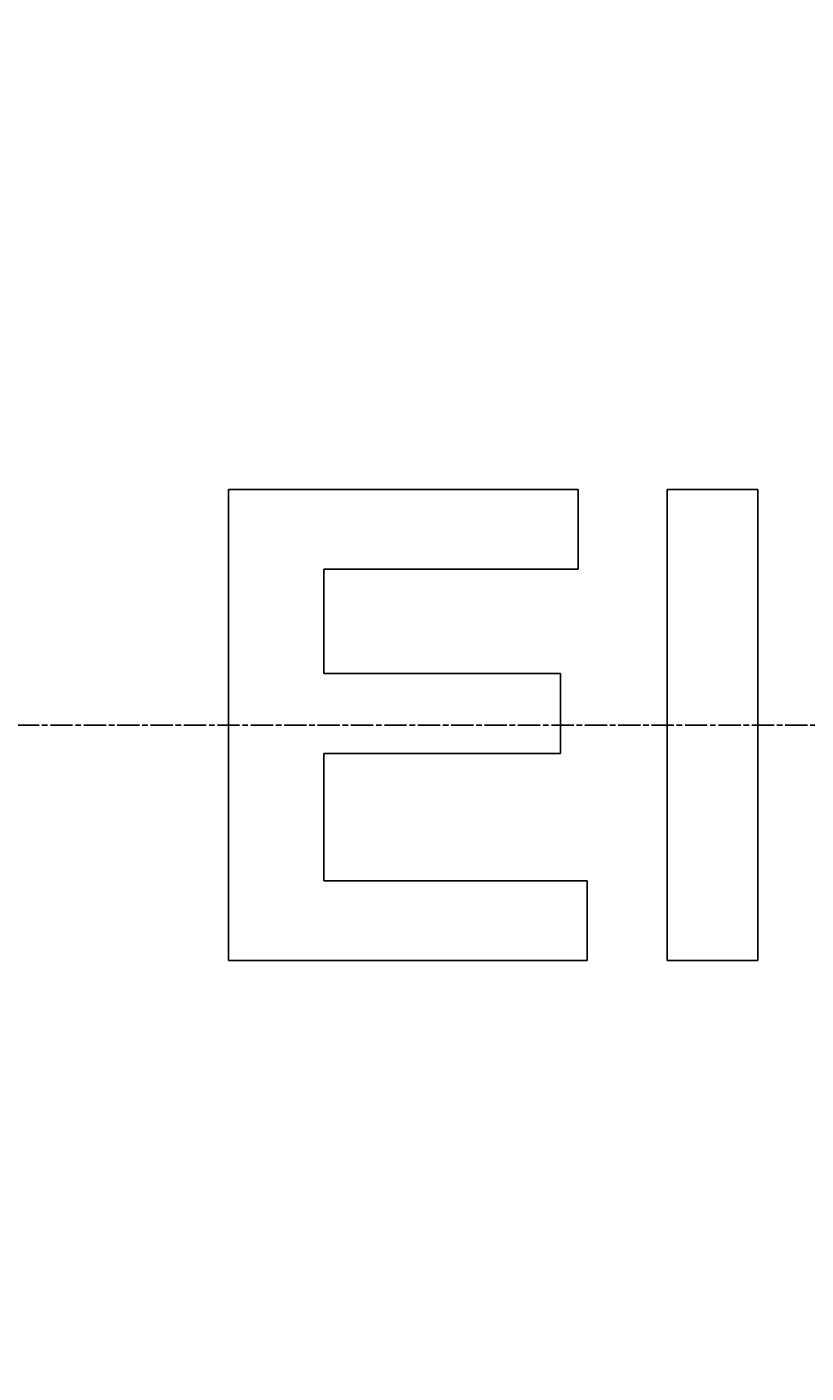
# Model space of a CAD drawing. Extents: x 0 to 2100, y 0 to 1485.
# Drawn here: x 1308 to 1349, y 1038 to 1109 of the extents above; entities that cross this region are included whole.
import ezdxf

# ---------------------------------------------------------------- set-up
doc = ezdxf.new("R2010")
doc.units = 0
doc.header["$LTSCALE"] = 5
doc.linetypes.add('CHAIN', pattern=[0.3543, 0.2362, -0.0295, 0.0591, -0.0295])
doc.layers.get('0').update_dxf_attribs({"linetype": 'CONTINUOUS'})
doc.layers.get('DEFPOINTS').update_dxf_attribs({"linetype": 'CONTINUOUS'})
for name, color, linetype in [('BEMAßUNGEN_DIN_', 179, 'CONTINUOUS'), ('MITTELLINIE_DIN_', 179, 'CHAIN'), ('SICHTBARE_KANTEN_DIN_', 179, 'CONTINUOUS')]:
    doc.layers.add(name, color=color, linetype=linetype)
doc.styles.add('STANDARD-DIN_0', font='txt.shx', dxfattribs={"bigfont": 'bigfont.shx'})
doc.dimstyles.get("Standard").update_dxf_attribs({"dimtxt": 0.18, "dimasz": 0.18, "dimexe": 0.18, "dimexo": 0.0625, "dimgap": 0.09, "dimtad": 0, "dimtih": 1, "dimtoh": 1, "dimzin": 0, "dimcen": 0.09, "dimazin": 3, "dimtfac": 1, "dimtofl": 0, "dimtmove": 0, "dimatfit": 3})

# ---------------------------------------------------------------- blocks, each defined once
blk = doc.blocks.new('*U102')
at = {"layer": 'BEMAßUNGEN_DIN_', "color": 250, "style": 'STANDARD-DIN_0'}
blk.add_text('452,5', height=17.5, rotation=90, dxfattribs=at).set_placement((1123.373, 1004.124))
blk = doc.blocks.new('*D21')
at = {"layer": 'BEMAßUNGEN_DIN_', "color": 250, "linetype": 'CONTINUOUS'}
for p, q in [((1362.289, 1234.792), (1114.414, 1234.792)), ((1130.289, 1222.292), (1130.289, 794.792)), ((1516.489, 782.292), (1114.414, 782.292))]:
    blk.add_line(p, q, dxfattribs=at)
for points in [[(1128.206, 1222.292), (1132.373, 1222.292), (1130.289, 1234.792)], [(1128.206, 794.792), (1132.373, 794.792), (1130.289, 782.292)]]:
    blk.add_solid(points, dxfattribs=at)
at = {"layer": 'DEFPOINTS', "color": 0, "linetype": 'CONTINUOUS'}
for p in [(1362.289, 1234.792), (1130.289, 782.292), (1516.489, 782.292)]:
    blk.add_point(p, dxfattribs=at)
blk.add_blockref('*U102', (0, 0))

msp = doc.modelspace()

# ---------------------------------------------------------------- linework, layer by layer
at = {"layer": 'MITTELLINIE_DIN_', "linetype": 'CHAIN'}
msp.add_line((1216.989, 1072.292), (1920.288, 1072.292), dxfattribs=at)
at = {"layer": 'SICHTBARE_KANTEN_DIN_'}
for p, q in [((1318.556, 1084.792), (1318.556, 1059.792)), ((1318.556, 1084.792), (1337.096, 1084.792)), ((1337.096, 1080.562), (1337.096, 1084.792)), ((1341.822, 1084.792), (1341.822, 1059.792)), ((1341.822, 1084.792), (1346.623, 1084.792)), ((1346.623, 1059.792), (1346.623, 1084.792)), ((1337.096, 1080.562), (1323.605, 1080.562)), ((1323.605, 1075.017), (1323.605, 1080.562)), ((1323.605, 1075.017), (1336.162, 1075.017)), ((1336.162, 1070.787), (1336.162, 1075.017)), ((1336.162, 1070.787), (1323.605, 1070.787)), ((1323.605, 1064.023), (1323.605, 1070.787)), ((1323.605, 1064.023), (1337.572, 1064.023)), ((1337.572, 1059.792), (1337.572, 1064.023)), ((1337.572, 1059.792), (1318.556, 1059.792)), ((1346.623, 1059.792), (1341.822, 1059.792))]:
    msp.add_line(p, q, dxfattribs=at)

# ---------------------------------------------------------------- dimensions: what is measured, and where the dimension line sits
at = {"layer": 'BEMAßUNGEN_DIN_', "color": 250, "linetype": 'CONTINUOUS'}
dim = msp.add_linear_dim(base=(1130.289, 782.292), p1=(1362.289, 1234.792), p2=(1516.489, 782.292), angle=90, dimstyle='Standard', override={"dimdec": 2, "dimtp": 0, "dimtm": 0, "dimtdec": 2, "dimtofl": 0, "dimatfit": 1}, dxfattribs=at)
dim.commit()
dim.dimension.update_dxf_attribs({"geometry": '*D21', "text_midpoint": (1130.289, 1040.582), "dimtype": 128})

doc.saveas('drawing.dxf')
